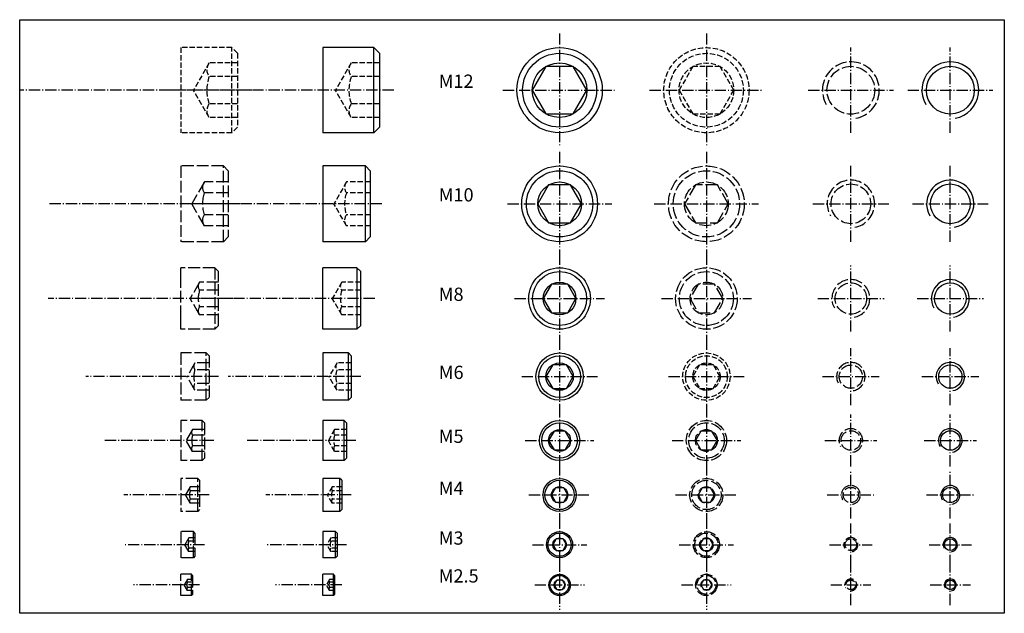
# Model space of a CAD drawing. Extents: x -1466 to 5960, y -1176 to 1106.
# Drawn here: x -267 to -59, y -478 to -352 of the extents above; entities that cross this region are included whole.
import ezdxf

# ---------------------------------------------------------------- set-up
doc = ezdxf.new("R2010")
doc.units = 0
doc.header["$LTSCALE"] = 0.5
for name, pattern in [('GEN3', [6.25, 5, -1.25]), ('GEN3A', [3.125, 2.25, -0.875]), ('GEN7A', [6.875, 4.75, -0.875, 0.375, -0.875])]:
    doc.linetypes.add(name, pattern=pattern)
doc.layers.get('0').update_dxf_attribs({"linetype": 'CONTINUOUS'})
for name, color, linetype in [('0N', 7, 'CONTINUOUS'), ('3', 6, 'GEN3'), ('3AN', 6, 'GEN3A'), ('4', 3, 'CONTINUOUS'), ('6', 2, 'CONTINUOUS'), ('7A', 4, 'GEN7A'), ('7AN', 4, 'GEN7A')]:
    doc.layers.add(name, color=color, linetype=linetype)
doc.styles.get("Standard").update_dxf_attribs({"font": 'geniso.shx'})

# ---------------------------------------------------------------- blocks, each defined once
blk = doc.blocks.new('*U353')
at = {"layer": '0N'}
for p, q in [((-2.89, 5), (-5.77, 0)), ((2.89, 5), (-2.89, 5)), ((5.77, 0), (2.89, 5)), ((-5.77, 0), (-2.89, -5)), ((2.89, -5), (5.77, 0)), ((-2.89, -5), (2.89, -5))]:
    blk.add_line(p, q, dxfattribs=at)
for radius in [9, 7.8, 5.77]:
    blk.add_circle((0, 0), radius, dxfattribs=at)
at = {"layer": '7AN'}
for p, q in [((0, 12), (0, -12)), ((-12, 0), (12, 0))]:
    blk.add_line(p, q, dxfattribs=at)
blk = doc.blocks.new('*U349')
at = {"layer": '3AN'}
for p, q in [((-2.89, 5), (-5.77, 0)), ((2.89, 5), (-2.89, 5)), ((5.77, 0), (2.89, 5)), ((-5.77, 0), (-2.89, -5)), ((2.89, -5), (5.77, 0)), ((-2.89, -5), (2.89, -5))]:
    blk.add_line(p, q, dxfattribs=at)
for radius in [9, 7.8, 5.77]:
    blk.add_circle((0, 0), radius, dxfattribs=at)
at = {"layer": '7AN'}
for p, q in [((0, 12), (0, -12)), ((-12, 0), (12, 0))]:
    blk.add_line(p, q, dxfattribs=at)
blk = doc.blocks.new('*U377')
at = {"layer": '3'}
blk.add_circle((0, 0), 1.23, dxfattribs=at)
blk.add_arc((0, 0), 1.5, 280, 210, dxfattribs=at)
at = {"layer": '7A'}
for p, q in [((0, -4.5), (0, 4.5)), ((-4.5, 0), (4.5, 0))]:
    blk.add_line(p, q, dxfattribs=at)
blk = doc.blocks.new('*U361')
blk.add_circle((0, 0), 1.23)
at = {"layer": '4'}
blk.add_arc((0, 0), 1.5, 280, 210, dxfattribs=at)
at = {"layer": '7A'}
for p, q in [((0, -4.5), (0, 4.5)), ((-4.5, 0), (4.5, 0))]:
    blk.add_line(p, q, dxfattribs=at)
blk = doc.blocks.new('*U309')
at = {"layer": '0N'}
for p, q in [((-0.72, 1.25), (-1.44, 0)), ((-1.44, 0), (-0.72, -1.25)), ((0.72, 1.25), (-0.72, 1.25)), ((1.44, 0), (0.72, 1.25)), ((0.72, -1.25), (1.44, 0)), ((-0.72, -1.25), (0.72, -1.25))]:
    blk.add_line(p, q, dxfattribs=at)
for radius in [2.75, 2.45, 1.44]:
    blk.add_circle((0, 0), radius, dxfattribs=at)
at = {"layer": '7AN'}
for p, q in [((0, 5.75), (0, -5.75)), ((-5.75, 0), (5.75, 0))]:
    blk.add_line(p, q, dxfattribs=at)
blk = doc.blocks.new('*U305')
at = {"layer": '0N'}
for p, q in [((-0.58, 1), (-1.15, 0)), ((-1.15, 0), (-0.58, -1)), ((0.58, 1), (-0.58, 1)), ((1.15, 0), (0.58, 1)), ((0.58, -1), (1.15, 0)), ((-0.58, -1), (0.58, -1))]:
    blk.add_line(p, q, dxfattribs=at)
for radius in [2.25, 2, 1.15]:
    blk.add_circle((0, 0), radius, dxfattribs=at)
at = {"layer": '7AN'}
for p, q in [((0, 5.25), (0, -5.25)), ((-5.25, 0), (5.25, 0))]:
    blk.add_line(p, q, dxfattribs=at)
blk = doc.blocks.new('*U323', base_point=(6868, 1243.5))
at = {"layer": '3'}
for p, q in [((6867.42, 1244.5), (6866.85, 1243.5)), ((6866.85, 1243.5), (6867.42, 1242.5)), ((6868.58, 1244.5), (6867.42, 1244.5)), ((6869.15, 1243.5), (6868.58, 1244.5)), ((6868.58, 1242.5), (6869.15, 1243.5)), ((6867.42, 1242.5), (6868.58, 1242.5))]:
    blk.add_line(p, q, dxfattribs=at)
for radius in [2.25, 2, 1.15]:
    blk.add_circle((6868, 1243.5), radius, dxfattribs=at)
at = {"layer": '7AN'}
for p, q in [((6868, 1248.75), (6868, 1238.25)), ((6862.75, 1243.5), (6873.25, 1243.5))]:
    blk.add_line(p, q, dxfattribs=at)
blk = doc.blocks.new('*U321', base_point=(6887, 1251.5))
at = {"layer": '3'}
for p, q in [((6886.28, 1252.75), (6885.56, 1251.5)), ((6887.72, 1252.75), (6886.28, 1252.75)), ((6888.44, 1251.5), (6887.72, 1252.75)), ((6885.56, 1251.5), (6886.28, 1250.25)), ((6886.28, 1250.25), (6887.72, 1250.25)), ((6887.72, 1250.25), (6888.44, 1251.5))]:
    blk.add_line(p, q, dxfattribs=at)
for radius in [2.75, 2.45, 1.44]:
    blk.add_circle((6887, 1251.5), radius, dxfattribs=at)
at = {"layer": '7AN'}
for p, q in [((6887, 1257.25), (6887, 1245.75)), ((6881.25, 1251.5), (6892.75, 1251.5))]:
    blk.add_line(p, q, dxfattribs=at)
blk = doc.blocks.new('*U307', base_point=(1544.5, 766.5))
blk.add_line((1544.5, 768.75), (1544.5, 764.25))
at = {"layer": '0N'}
for p, q in [((1542, 768.5), (1542.25, 768.75)), ((1542, 764.5), (1542, 768.5)), ((1542.25, 768.75), (1544.5, 768.75)), ((1542.25, 768.75), (1542.25, 764.25)), ((1542, 764.5), (1542.25, 764.25)), ((1542.25, 764.25), (1544.5, 764.25))]:
    blk.add_line(p, q, dxfattribs=at)
at = {"layer": '3AN'}
for p, q in [((1542, 767.65), (1543.1, 767.65)), ((1543.1, 767.65), (1543.77, 766.5)), ((1542, 767.08), (1543.1, 767.08)), ((1542, 765.92), (1543.1, 765.92)), ((1542, 765.35), (1543.1, 765.35)), ((1543.1, 765.35), (1543.77, 766.5))]:
    blk.add_line(p, q, dxfattribs=at)
for centre, radius, start, end in [((1542.73, 767.37), 0.47, 322.1211, 37.8789), ((1541.47, 766.5), 1.73, 340.5288, 19.4712), ((1542.73, 765.63), 0.47, 322.1211, 37.8789)]:
    blk.add_arc(centre, radius, start, end, dxfattribs=at)
at = {"layer": '7AN'}
blk.add_line((1540.5, 766.5), (1554.5, 766.5), dxfattribs=at)
blk = doc.blocks.new('*U317', base_point=(1500.5, 766.5))
at = {"layer": '3'}
for p, q in [((1498, 768.5), (1498.25, 768.75)), ((1498, 764.5), (1498, 768.5)), ((1498, 767.65), (1499.1, 767.65)), ((1498.25, 768.75), (1500.5, 768.75)), ((1498.25, 768.75), (1498.25, 764.25)), ((1499.1, 767.65), (1499.77, 766.5)), ((1500.5, 768.75), (1500.5, 764.25)), ((1498, 767.08), (1499.1, 767.08)), ((1498, 765.92), (1499.1, 765.92)), ((1498, 765.35), (1499.1, 765.35)), ((1499.1, 765.35), (1499.77, 766.5)), ((1498, 764.5), (1498.25, 764.25)), ((1498.25, 764.25), (1500.5, 764.25))]:
    blk.add_line(p, q, dxfattribs=at)
for centre, radius, start, end in [((1498.73, 767.37), 0.47, 322.1211, 37.8789), ((1497.47, 766.5), 1.73, 340.5288, 19.4712), ((1498.73, 765.63), 0.47, 322.1211, 37.8789)]:
    blk.add_arc(centre, radius, start, end, dxfattribs=at)
at = {"layer": '7AN'}
blk.add_line((1496.5, 766.5), (1510.5, 766.5), dxfattribs=at)
blk = doc.blocks.new('*U371')
at = {"layer": '3'}
blk.add_circle((0, 0), 1.01, dxfattribs=at)
blk.add_arc((0, 0), 1.25, 280, 210, dxfattribs=at)
at = {"layer": '7A'}
for p, q in [((0, -4.25), (0, 4.25)), ((-4.25, 0), (4.25, 0))]:
    blk.add_line(p, q, dxfattribs=at)
blk = doc.blocks.new('*U355')
blk.add_circle((0, 0), 1.01)
at = {"layer": '4'}
blk.add_arc((0, 0), 1.25, 280, 210, dxfattribs=at)
at = {"layer": '7A'}
for p, q in [((0, -4.25), (0, 4.25)), ((-4.25, 0), (4.25, 0))]:
    blk.add_line(p, q, dxfattribs=at)
blk = doc.blocks.new('*U331', base_point=(-2216.5, 2294))
at = {"layer": '0N'}
for p, q in [((-2224.5, 2299.7), (-2223.7, 2300.5)), ((-2224.5, 2299.7), (-2224.5, 2288.3)), ((-2223.7, 2300.5), (-2216.5, 2300.5)), ((-2223.7, 2287.5), (-2223.7, 2300.5)), ((-2216.5, 2300.5), (-2216.5, 2298)), ((-2216.5, 2298), (-2216.5, 2290)), ((-2216.5, 2290), (-2216.5, 2287.5)), ((-2224.5, 2288.3), (-2223.7, 2287.5)), ((-2223.7, 2287.5), (-2216.5, 2287.5))]:
    blk.add_line(p, q, dxfattribs=at)
at = {"layer": '3AN'}
for p, q in [((-2224.5, 2297.47), (-2220.5, 2297.47)), ((-2220.5, 2297.47), (-2218.5, 2294)), ((-2224.5, 2295.73), (-2220.5, 2295.73)), ((-2220.5, 2290.53), (-2218.5, 2294)), ((-2224.5, 2292.27), (-2220.5, 2292.27)), ((-2224.5, 2290.53), (-2220.5, 2290.53))]:
    blk.add_line(p, q, dxfattribs=at)
for centre, radius, start, end in [((-2221.61, 2296.6), 1.41, 322.1211, 37.8789), ((-2225.4, 2294), 5.2, 340.5288, 19.4712), ((-2221.61, 2291.4), 1.41, 322.1211, 37.8789)]:
    blk.add_arc(centre, radius, start, end, dxfattribs=at)
at = {"layer": '7AN'}
blk.add_line((-2227.5, 2294), (-2188.5, 2294), dxfattribs=at)
blk = doc.blocks.new('*U188', base_point=(-2265, 2304))
at = {"layer": '0N'}
for p, q in [((-2275, 2311), (-2274, 2312)), ((-2274, 2312), (-2265, 2312)), ((-2274, 2312), (-2274, 2296)), ((-2265, 2296), (-2265, 2312)), ((-2275, 2297), (-2275, 2311)), ((-2275, 2297), (-2274, 2296)), ((-2274, 2296), (-2265, 2296))]:
    blk.add_line(p, q, dxfattribs=at)
at = {"layer": '3AN'}
for p, q in [((-2275, 2308.62), (-2270, 2308.62)), ((-2270, 2308.62), (-2267.33, 2304)), ((-2275, 2306.31), (-2270, 2306.31)), ((-2270, 2299.38), (-2267.33, 2304)), ((-2275, 2301.69), (-2270, 2301.69)), ((-2275, 2299.38), (-2270, 2299.38))]:
    blk.add_line(p, q, dxfattribs=at)
for centre, radius, start, end in [((-2271.48, 2307.47), 1.88, 322.1211, 37.8789), ((-2276.53, 2304), 6.93, 340.5288, 19.4712), ((-2271.48, 2300.53), 1.88, 322.1211, 37.8789)]:
    blk.add_arc(centre, radius, start, end, dxfattribs=at)
at = {"layer": '7AN'}
blk.add_line((-2277.5, 2304), (-2237, 2304), dxfattribs=at)
blk = doc.blocks.new('*U327', base_point=(6823, 1261))
at = {"layer": '0N'}
for p, q in [((6819, 1264.1), (6819.4, 1264.5)), ((6819, 1257.9), (6819, 1264.1)), ((6819.4, 1264.5), (6823, 1264.5)), ((6819.4, 1264.5), (6819.4, 1257.5)), ((6823, 1257.5), (6823, 1264.5)), ((6819, 1257.9), (6819.4, 1257.5)), ((6819.4, 1257.5), (6823, 1257.5))]:
    blk.add_line(p, q, dxfattribs=at)
at = {"layer": '3AN'}
for p, q in [((6819, 1262.73), (6821, 1262.73)), ((6821, 1262.73), (6822, 1261)), ((6819, 1261.87), (6821, 1261.87)), ((6819, 1260.13), (6821, 1260.13)), ((6821, 1259.27), (6822, 1261)), ((6819, 1259.27), (6821, 1259.27))]:
    blk.add_line(p, q, dxfattribs=at)
for centre, radius, start, end in [((6820.44, 1262.3), 0.705, 322.1211, 37.8789), ((6818.55, 1261), 2.6, 340.5288, 19.4712), ((6820.44, 1259.7), 0.705, 322.1211, 37.8789)]:
    blk.add_arc(centre, radius, start, end, dxfattribs=at)
at = {"layer": '7AN'}
blk.add_line((6817, 1261), (6835, 1261), dxfattribs=at)
blk = doc.blocks.new('*U311', base_point=(6823, 1251.5))
at = {"layer": '0N'}
for p, q in [((6820, 1253.95), (6820.3, 1254.25)), ((6820, 1249.05), (6820, 1253.95)), ((6820.3, 1254.25), (6823, 1254.25)), ((6820.3, 1254.25), (6820.3, 1248.75)), ((6823, 1248.75), (6823, 1254.25)), ((6820, 1249.05), (6820.3, 1248.75)), ((6820.3, 1248.75), (6823, 1248.75))]:
    blk.add_line(p, q, dxfattribs=at)
at = {"layer": '3AN'}
for p, q in [((6820, 1252.94), (6821.3, 1252.94)), ((6820, 1252.22), (6821.3, 1252.22)), ((6821.3, 1252.94), (6822.13, 1251.5)), ((6820, 1250.78), (6821.3, 1250.78)), ((6820, 1250.06), (6821.3, 1250.06)), ((6821.3, 1250.06), (6822.13, 1251.5))]:
    blk.add_line(p, q, dxfattribs=at)
for centre, radius, start, end in [((6820.84, 1252.58), 0.588, 322.1211, 37.8789), ((6819.26, 1251.5), 2.17, 340.5288, 19.4712), ((6820.84, 1250.42), 0.588, 322.1211, 37.8789)]:
    blk.add_arc(centre, radius, start, end, dxfattribs=at)
at = {"layer": '7AN'}
blk.add_line((6818, 1251.5), (6835, 1251.5), dxfattribs=at)
blk = doc.blocks.new('*U335', base_point=(6823, 1271.5))
at = {"layer": '0N'}
for p, q in [((6818, 1275.25), (6818.5, 1275.75)), ((6818, 1267.75), (6818, 1275.25)), ((6818.5, 1275.75), (6823, 1275.75)), ((6818.5, 1275.75), (6818.5, 1267.25)), ((6823, 1267.25), (6823, 1275.75)), ((6818, 1267.75), (6818.5, 1267.25)), ((6818.5, 1267.25), (6823, 1267.25))]:
    blk.add_line(p, q, dxfattribs=at)
at = {"layer": '3AN'}
for p, q in [((6818, 1273.81), (6820.5, 1273.81)), ((6818, 1272.65), (6820.5, 1272.65)), ((6820.5, 1273.81), (6821.83, 1271.5)), ((6818, 1270.35), (6820.5, 1270.35)), ((6820.5, 1269.19), (6821.83, 1271.5)), ((6818, 1269.19), (6820.5, 1269.19))]:
    blk.add_line(p, q, dxfattribs=at)
for centre, radius, start, end in [((6819.76, 1273.23), 0.941, 322.1211, 37.8789), ((6817.23, 1271.5), 3.46, 340.5288, 19.4712), ((6819.76, 1269.77), 0.941, 322.1211, 37.8789)]:
    blk.add_arc(centre, radius, start, end, dxfattribs=at)
at = {"layer": '7AN'}
blk.add_line((6816, 1271.5), (6839, 1271.5), dxfattribs=at)
blk = doc.blocks.new('*U329', base_point=(6823, 1283))
at = {"layer": '0N'}
for p, q in [((6817, 1287.4), (6817.6, 1288)), ((6817, 1278.6), (6817, 1287.4)), ((6817.6, 1288), (6823, 1288)), ((6817.6, 1288), (6817.6, 1278)), ((6823, 1278), (6823, 1288)), ((6817, 1278.6), (6817.6, 1278)), ((6817.6, 1278), (6823, 1278))]:
    blk.add_line(p, q, dxfattribs=at)
at = {"layer": '3AN'}
for p, q in [((6817, 1285.89), (6820, 1285.89)), ((6820, 1285.89), (6821.67, 1283)), ((6817, 1284.44), (6820, 1284.44)), ((6820, 1280.11), (6821.67, 1283)), ((6817, 1281.56), (6820, 1281.56)), ((6817, 1280.11), (6820, 1280.11))]:
    blk.add_line(p, q, dxfattribs=at)
for centre, radius, start, end in [((6819.07, 1285.17), 1.18, 322.1211, 37.8789), ((6815.92, 1283), 4.33, 340.5288, 19.4712), ((6819.07, 1280.83), 1.18, 322.1211, 37.8789)]:
    blk.add_arc(centre, radius, start, end, dxfattribs=at)
at = {"layer": '7AN'}
blk.add_line((6815, 1283), (6843, 1283), dxfattribs=at)
blk = doc.blocks.new('*U337', base_point=(6739, 1297))
at = {"layer": '3'}
for p, q in [((6731, 1302.7), (6731.8, 1303.5)), ((6731, 1302.7), (6731, 1291.3)), ((6731.8, 1303.5), (6739, 1303.5)), ((6731.8, 1290.5), (6731.8, 1303.5)), ((6739, 1303.5), (6739, 1301)), ((6731, 1300.46), (6735, 1300.46)), ((6735, 1300.46), (6737, 1297)), ((6739, 1301), (6739, 1293)), ((6731, 1298.73), (6735, 1298.73)), ((6731, 1295.27), (6735, 1295.27)), ((6735, 1293.54), (6737, 1297)), ((6731, 1293.54), (6735, 1293.54)), ((6731, 1291.3), (6731.8, 1290.5)), ((6739, 1293), (6739, 1290.5)), ((6731.8, 1290.5), (6739, 1290.5))]:
    blk.add_line(p, q, dxfattribs=at)
for centre, radius, start, end in [((6733.89, 1299.6), 1.41, 322.1211, 37.8789), ((6730.1, 1297), 5.2, 340.5288, 19.4712), ((6733.89, 1294.4), 1.41, 322.1211, 37.8789)]:
    blk.add_arc(centre, radius, start, end, dxfattribs=at)
at = {"layer": '7AN'}
blk.add_line((6728, 1297), (6767, 1297), dxfattribs=at)
blk = doc.blocks.new('*U191', base_point=(6739, 1314.5))
at = {"layer": '3'}
for p, q in [((6729, 1321.5), (6730, 1322.5)), ((6730, 1322.5), (6739, 1322.5)), ((6730, 1322.5), (6730, 1306.5)), ((6739, 1306.5), (6739, 1322.5)), ((6729, 1307.5), (6729, 1321.5)), ((6729, 1319.12), (6734, 1319.12)), ((6734, 1319.12), (6736.67, 1314.5)), ((6729, 1316.81), (6734, 1316.81)), ((6734, 1309.88), (6736.67, 1314.5)), ((6729, 1312.19), (6734, 1312.19)), ((6729, 1309.88), (6734, 1309.88)), ((6729, 1307.5), (6730, 1306.5)), ((6730, 1306.5), (6739, 1306.5))]:
    blk.add_line(p, q, dxfattribs=at)
for centre, radius, start, end in [((6732.52, 1317.96), 1.88, 322.1211, 37.8789), ((6727.47, 1314.5), 6.93, 340.5288, 19.4712), ((6732.52, 1311.04), 1.88, 322.1211, 37.8789)]:
    blk.add_arc(centre, radius, start, end, dxfattribs=at)
at = {"layer": '7AN'}
blk.add_line((6726.5, 1314.5), (6767, 1314.5), dxfattribs=at)
blk = doc.blocks.new('*U339', base_point=(6739, 1271.5))
at = {"layer": '3'}
for p, q in [((6734, 1275.25), (6734.5, 1275.75)), ((6734, 1267.75), (6734, 1275.25)), ((6734.5, 1275.75), (6739, 1275.75)), ((6734.5, 1275.75), (6734.5, 1267.25)), ((6739, 1267.25), (6739, 1275.75)), ((6734, 1273.81), (6736.5, 1273.81)), ((6734, 1272.65), (6736.5, 1272.65)), ((6736.5, 1273.81), (6737.83, 1271.5)), ((6734, 1270.35), (6736.5, 1270.35)), ((6736.5, 1269.19), (6737.83, 1271.5)), ((6734, 1269.19), (6736.5, 1269.19)), ((6734, 1267.75), (6734.5, 1267.25)), ((6734.5, 1267.25), (6739, 1267.25))]:
    blk.add_line(p, q, dxfattribs=at)
for centre, radius, start, end in [((6735.76, 1273.23), 0.941, 322.1211, 37.8789), ((6733.23, 1271.5), 3.46, 340.5288, 19.4712), ((6735.76, 1269.77), 0.941, 322.1211, 37.8789)]:
    blk.add_arc(centre, radius, start, end, dxfattribs=at)
at = {"layer": '7AN'}
blk.add_line((6732, 1271.5), (6755, 1271.5), dxfattribs=at)
blk = doc.blocks.new('*U313', base_point=(6739, 1283))
at = {"layer": '3'}
for p, q in [((6733, 1287.4), (6733.6, 1288)), ((6733, 1278.6), (6733, 1287.4)), ((6733.6, 1288), (6739, 1288)), ((6733.6, 1288), (6733.6, 1278)), ((6739, 1278), (6739, 1288)), ((6733, 1285.89), (6736, 1285.89)), ((6736, 1285.89), (6737.67, 1283)), ((6733, 1284.44), (6736, 1284.44)), ((6736, 1280.11), (6737.67, 1283)), ((6733, 1281.56), (6736, 1281.56)), ((6733, 1280.11), (6736, 1280.11)), ((6733, 1278.6), (6733.6, 1278)), ((6733.6, 1278), (6739, 1278))]:
    blk.add_line(p, q, dxfattribs=at)
for centre, radius, start, end in [((6735.07, 1285.17), 1.18, 322.1211, 37.8789), ((6731.92, 1283), 4.33, 340.5288, 19.4712), ((6735.07, 1280.83), 1.18, 322.1211, 37.8789)]:
    blk.add_arc(centre, radius, start, end, dxfattribs=at)
at = {"layer": '7AN'}
blk.add_line((6731, 1283), (6759, 1283), dxfattribs=at)
blk = doc.blocks.new('*U341', base_point=(6739, 1261))
at = {"layer": '3'}
for p, q in [((6735, 1264.1), (6735.4, 1264.5)), ((6735, 1257.9), (6735, 1264.1)), ((6735.4, 1264.5), (6739, 1264.5)), ((6735.4, 1264.5), (6735.4, 1257.5)), ((6739, 1257.5), (6739, 1264.5)), ((6735, 1262.73), (6737, 1262.73)), ((6737, 1262.73), (6738, 1261)), ((6735, 1261.87), (6737, 1261.87)), ((6735, 1260.13), (6737, 1260.13)), ((6737, 1259.27), (6738, 1261)), ((6735, 1259.27), (6737, 1259.27)), ((6735, 1257.9), (6735.4, 1257.5)), ((6735.4, 1257.5), (6739, 1257.5))]:
    blk.add_line(p, q, dxfattribs=at)
for centre, radius, start, end in [((6736.44, 1262.3), 0.705, 322.1211, 37.8789), ((6734.55, 1261), 2.6, 340.5288, 19.4712), ((6736.44, 1259.7), 0.705, 322.1211, 37.8789)]:
    blk.add_arc(centre, radius, start, end, dxfattribs=at)
at = {"layer": '7AN'}
blk.add_line((6733, 1261), (6751, 1261), dxfattribs=at)
blk = doc.blocks.new('*U315', base_point=(6739, 1251.5))
at = {"layer": '3'}
for p, q in [((6736, 1253.95), (6736.3, 1254.25)), ((6736, 1249.05), (6736, 1253.95)), ((6736.3, 1254.25), (6739, 1254.25)), ((6736.3, 1254.25), (6736.3, 1248.75)), ((6739, 1248.75), (6739, 1254.25)), ((6736, 1252.94), (6737.3, 1252.94)), ((6736, 1252.22), (6737.3, 1252.22)), ((6737.3, 1252.94), (6738.13, 1251.5)), ((6736, 1250.78), (6737.3, 1250.78)), ((6736, 1250.06), (6737.3, 1250.06)), ((6737.3, 1250.06), (6738.13, 1251.5)), ((6736, 1249.05), (6736.3, 1248.75)), ((6736.3, 1248.75), (6739, 1248.75))]:
    blk.add_line(p, q, dxfattribs=at)
for centre, radius, start, end in [((6736.84, 1252.58), 0.588, 322.1211, 37.8789), ((6735.26, 1251.5), 2.17, 340.5288, 19.4712), ((6736.84, 1250.42), 0.588, 322.1211, 37.8789)]:
    blk.add_arc(centre, radius, start, end, dxfattribs=at)
at = {"layer": '7AN'}
blk.add_line((6734, 1251.5), (6751, 1251.5), dxfattribs=at)
blk = doc.blocks.new('*U383')
at = {"layer": '3'}
blk.add_circle((0, 0), 4.19, dxfattribs=at)
blk.add_arc((0, 0), 5, 280, 210, dxfattribs=at)
at = {"layer": '7A'}
for p, q in [((0, -8), (0, 8)), ((-8, 0), (8, 0))]:
    blk.add_line(p, q, dxfattribs=at)
blk = doc.blocks.new('*U381')
at = {"layer": '3'}
blk.add_circle((0, 0), 3.32, dxfattribs=at)
blk.add_arc((0, 0), 4, 280, 210, dxfattribs=at)
at = {"layer": '7A'}
for p, q in [((0, -7), (0, 7)), ((-7, 0), (7, 0))]:
    blk.add_line(p, q, dxfattribs=at)
blk = doc.blocks.new('*U365')
blk.add_circle((0, 0), 3.32)
at = {"layer": '4'}
blk.add_arc((0, 0), 4, 280, 210, dxfattribs=at)
at = {"layer": '7A'}
for p, q in [((0, -7), (0, 7)), ((-7, 0), (7, 0))]:
    blk.add_line(p, q, dxfattribs=at)
blk = doc.blocks.new('*U367')
blk.add_circle((0, 0), 4.19)
at = {"layer": '4'}
blk.add_arc((0, 0), 5, 280, 210, dxfattribs=at)
at = {"layer": '7A'}
for p, q in [((0, -8), (0, 8)), ((-8, 0), (8, 0))]:
    blk.add_line(p, q, dxfattribs=at)
blk = doc.blocks.new('*U379')
at = {"layer": '3'}
blk.add_circle((0, 0), 2.46, dxfattribs=at)
blk.add_arc((0, 0), 3, 280, 210, dxfattribs=at)
at = {"layer": '7A'}
for p, q in [((0, -6), (0, 6)), ((-6, 0), (6, 0))]:
    blk.add_line(p, q, dxfattribs=at)
blk = doc.blocks.new('*U375')
at = {"layer": '3'}
blk.add_circle((0, 0), 2.07, dxfattribs=at)
blk.add_arc((0, 0), 2.5, 280, 210, dxfattribs=at)
at = {"layer": '7A'}
for p, q in [((0, -5.5), (0, 5.5)), ((-5.5, 0), (5.5, 0))]:
    blk.add_line(p, q, dxfattribs=at)
blk = doc.blocks.new('*U373')
at = {"layer": '3'}
blk.add_circle((0, 0), 1.62, dxfattribs=at)
blk.add_arc((0, 0), 2, 280, 210, dxfattribs=at)
at = {"layer": '7A'}
for p, q in [((0, -5), (0, 5)), ((-5, 0), (5, 0))]:
    blk.add_line(p, q, dxfattribs=at)
blk = doc.blocks.new('*U357')
blk.add_circle((0, 0), 1.62)
at = {"layer": '4'}
blk.add_arc((0, 0), 2, 280, 210, dxfattribs=at)
at = {"layer": '7A'}
for p, q in [((0, -5), (0, 5)), ((-5, 0), (5, 0))]:
    blk.add_line(p, q, dxfattribs=at)
blk = doc.blocks.new('*U359')
blk.add_circle((0, 0), 2.07)
at = {"layer": '4'}
blk.add_arc((0, 0), 2.5, 280, 210, dxfattribs=at)
at = {"layer": '7A'}
for p, q in [((0, -5.5), (0, 5.5)), ((-5.5, 0), (5.5, 0))]:
    blk.add_line(p, q, dxfattribs=at)
blk = doc.blocks.new('*U363')
blk.add_circle((0, 0), 2.46)
at = {"layer": '4'}
blk.add_arc((0, 0), 3, 280, 210, dxfattribs=at)
at = {"layer": '7A'}
for p, q in [((0, -6), (0, 6)), ((-6, 0), (6, 0))]:
    blk.add_line(p, q, dxfattribs=at)
blk = doc.blocks.new('*U190')
at = {"layer": '0N'}
for p, q in [((-2.31, 4), (-4.62, 0)), ((2.31, 4), (-2.31, 4)), ((4.62, 0), (2.31, 4)), ((-4.62, 0), (-2.31, -4)), ((2.31, -4), (4.62, 0)), ((-2.31, -4), (2.31, -4))]:
    blk.add_line(p, q, dxfattribs=at)
for radius in [8, 7, 4.62]:
    blk.add_circle((0, 0), radius, dxfattribs=at)
at = {"layer": '7AN'}
for p, q in [((0, 11), (0, -11)), ((-11, 0), (11, 0))]:
    blk.add_line(p, q, dxfattribs=at)
blk = doc.blocks.new('*U192', base_point=(6887, 1314.5))
at = {"layer": '3'}
for p, q in [((6884.69, 1318.5), (6882.38, 1314.5)), ((6889.31, 1318.5), (6884.69, 1318.5)), ((6891.62, 1314.5), (6889.31, 1318.5)), ((6882.38, 1314.5), (6884.69, 1310.5)), ((6889.31, 1310.5), (6891.62, 1314.5)), ((6884.69, 1310.5), (6889.31, 1310.5))]:
    blk.add_line(p, q, dxfattribs=at)
for radius in [8, 7, 4.62]:
    blk.add_circle((6887, 1314.5), radius, dxfattribs=at)
at = {"layer": '7AN'}
for p, q in [((6887, 1325.5), (6887, 1303.5)), ((6876, 1314.5), (6898, 1314.5))]:
    blk.add_line(p, q, dxfattribs=at)
blk = doc.blocks.new('*U325')
at = {"layer": '0N'}
for p, q in [((-0.87, 1.5), (-1.73, 0)), ((-1.73, 0), (-0.87, -1.5)), ((0.87, 1.5), (-0.87, 1.5)), ((1.73, 0), (0.87, 1.5)), ((0.87, -1.5), (1.73, 0)), ((-0.87, -1.5), (0.87, -1.5))]:
    blk.add_line(p, q, dxfattribs=at)
for radius in [3.5, 3.1, 1.73]:
    blk.add_circle((0, 0), radius, dxfattribs=at)
at = {"layer": '7AN'}
for p, q in [((0, 6.5), (0, -6.5)), ((-6.5, 0), (6.5, 0))]:
    blk.add_line(p, q, dxfattribs=at)
blk = doc.blocks.new('*U301')
at = {"layer": '0N'}
for p, q in [((-1.44, 2.5), (-2.89, 0)), ((1.44, 2.5), (-1.44, 2.5)), ((2.89, 0), (1.44, 2.5)), ((-2.89, 0), (-1.44, -2.5)), ((1.44, -2.5), (2.89, 0)), ((-1.44, -2.5), (1.44, -2.5))]:
    blk.add_line(p, q, dxfattribs=at)
for radius in [5, 4.4, 2.89]:
    blk.add_circle((0, 0), radius, dxfattribs=at)
at = {"layer": '7AN'}
for p, q in [((0, 8), (0, -8)), ((-8, 0), (8, 0))]:
    blk.add_line(p, q, dxfattribs=at)
blk = doc.blocks.new('*U299')
at = {"layer": '0N'}
for p, q in [((-1.15, 2), (-2.31, 0)), ((-2.31, 0), (-1.15, -2)), ((1.15, 2), (-1.15, 2)), ((2.31, 0), (1.15, 2)), ((1.15, -2), (2.31, 0)), ((-1.15, -2), (1.15, -2))]:
    blk.add_line(p, q, dxfattribs=at)
for radius in [4.25, 3.75, 2.31]:
    blk.add_circle((0, 0), radius, dxfattribs=at)
at = {"layer": '7AN'}
for p, q in [((0, 7.25), (0, -7.25)), ((-7.25, 0), (7.25, 0))]:
    blk.add_line(p, q, dxfattribs=at)
blk = doc.blocks.new('*U345', base_point=(6887, 1271.5))
at = {"layer": '3'}
for p, q in [((6885.85, 1273.5), (6884.69, 1271.5)), ((6888.15, 1273.5), (6885.85, 1273.5)), ((6889.31, 1271.5), (6888.15, 1273.5)), ((6884.69, 1271.5), (6885.85, 1269.5)), ((6888.15, 1269.5), (6889.31, 1271.5)), ((6885.85, 1269.5), (6888.15, 1269.5))]:
    blk.add_line(p, q, dxfattribs=at)
for radius in [4.25, 3.75, 2.31]:
    blk.add_circle((6887, 1271.5), radius, dxfattribs=at)
at = {"layer": '7AN'}
for p, q in [((6887, 1278.75), (6887, 1264.25)), ((6879.75, 1271.5), (6894.25, 1271.5))]:
    blk.add_line(p, q, dxfattribs=at)
blk = doc.blocks.new('*U319', base_point=(6887, 1261))
at = {"layer": '3'}
for p, q in [((6886.13, 1262.5), (6885.27, 1261)), ((6887.87, 1262.5), (6886.13, 1262.5)), ((6888.73, 1261), (6887.87, 1262.5)), ((6885.27, 1261), (6886.13, 1259.5)), ((6887.87, 1259.5), (6888.73, 1261)), ((6886.13, 1259.5), (6887.87, 1259.5))]:
    blk.add_line(p, q, dxfattribs=at)
for radius in [3.5, 3.1, 1.73]:
    blk.add_circle((6887, 1261), radius, dxfattribs=at)
at = {"layer": '7AN'}
for p, q in [((6887, 1267.5), (6887, 1254.5)), ((6880.5, 1261), (6893.5, 1261))]:
    blk.add_line(p, q, dxfattribs=at)
blk = doc.blocks.new('*U303', base_point=(6887, 1283))
at = {"layer": '3AN'}
for p, q in [((6885.56, 1285.5), (6884.11, 1283)), ((6888.44, 1285.5), (6885.56, 1285.5)), ((6889.89, 1283), (6888.44, 1285.5)), ((6884.11, 1283), (6885.56, 1280.5)), ((6888.44, 1280.5), (6889.89, 1283)), ((6885.56, 1280.5), (6888.44, 1280.5))]:
    blk.add_line(p, q, dxfattribs=at)
for radius in [5, 4.4, 2.89]:
    blk.add_circle((6887, 1283), radius, dxfattribs=at)
at = {"layer": '7AN'}
for p, q in [((6887, 1291), (6887, 1275)), ((6879, 1283), (6895, 1283))]:
    blk.add_line(p, q, dxfattribs=at)
blk = doc.blocks.new('*U333')
at = {"layer": '0N'}
for p, q in [((-1.73, 3), (-3.46, 0)), ((1.73, 3), (-1.73, 3)), ((3.46, 0), (1.73, 3)), ((-3.46, 0), (-1.73, -3)), ((1.73, -3), (3.46, 0)), ((-1.73, -3), (1.73, -3))]:
    blk.add_line(p, q, dxfattribs=at)
for radius in [6.5, 5.7, 3.46]:
    blk.add_circle((0, 0), radius, dxfattribs=at)
at = {"layer": '7AN'}
for p, q in [((0, 9.5), (0, -9.5)), ((-9.5, 0), (9.5, 0))]:
    blk.add_line(p, q, dxfattribs=at)
blk = doc.blocks.new('*U343', base_point=(6887, 1297))
at = {"layer": '3'}
for p, q in [((6885.27, 1300), (6883.54, 1297)), ((6888.73, 1300), (6885.27, 1300)), ((6890.46, 1297), (6888.73, 1300)), ((6883.54, 1297), (6885.27, 1294)), ((6888.73, 1294), (6890.46, 1297)), ((6885.27, 1294), (6888.73, 1294))]:
    blk.add_line(p, q, dxfattribs=at)
for radius in [6.5, 5.7, 3.46]:
    blk.add_circle((6887, 1297), radius, dxfattribs=at)
at = {"layer": '7AN'}
for p, q in [((6887, 1306.5), (6887, 1287.5)), ((6877.5, 1297), (6896.5, 1297))]:
    blk.add_line(p, q, dxfattribs=at)
blk = doc.blocks.new('*U369')
blk.add_circle((0, 0), 5.05)
at = {"layer": '4'}
blk.add_arc((0, 0), 6, 280, 210, dxfattribs=at)
at = {"layer": '7A'}
for p, q in [((0, -9), (0, 9)), ((-9, 0), (9, 0))]:
    blk.add_line(p, q, dxfattribs=at)
blk = doc.blocks.new('*U351', base_point=(2217.5, -1747))
at = {"layer": '0N'}
for p, q in [((2205.5, -1739.2), (2206.7, -1738)), ((2206.7, -1738), (2217.5, -1738)), ((2206.7, -1738), (2206.7, -1756)), ((2217.5, -1756), (2217.5, -1738)), ((2205.5, -1754.8), (2205.5, -1739.2)), ((2205.5, -1754.8), (2206.7, -1756)), ((2206.7, -1756), (2217.5, -1756))]:
    blk.add_line(p, q, dxfattribs=at)
at = {"layer": '3AN'}
for p, q in [((2205.5, -1741.22), (2211.5, -1741.22)), ((2211.5, -1741.22), (2214.83, -1747)), ((2205.5, -1744.11), (2211.5, -1744.11)), ((2211.5, -1752.78), (2214.83, -1747)), ((2205.5, -1749.89), (2211.5, -1749.89)), ((2205.5, -1752.78), (2211.5, -1752.78))]:
    blk.add_line(p, q, dxfattribs=at)
for centre, radius, start, end in [((2209.64, -1742.67), 2.35, 322.1211, 37.8789), ((2203.33, -1747), 8.66, 340.5288, 19.4712), ((2209.64, -1751.33), 2.35, 322.1211, 37.8789)]:
    blk.add_arc(centre, radius, start, end, dxfattribs=at)
at = {"layer": '7AN'}
blk.add_line((2202.5, -1747), (2250.5, -1747), dxfattribs=at)
blk = doc.blocks.new('*U347', base_point=(2217.5, -1708))
at = {"layer": '3AN'}
for p, q in [((2205.5, -1700.2), (2206.7, -1699)), ((2205.5, -1715.8), (2205.5, -1700.2)), ((2206.7, -1699), (2217.5, -1699)), ((2206.7, -1699), (2206.7, -1717)), ((2217.5, -1717), (2217.5, -1699)), ((2205.5, -1702.22), (2211.5, -1702.22)), ((2211.5, -1702.22), (2214.83, -1708)), ((2205.5, -1705.11), (2211.5, -1705.11)), ((2211.5, -1713.78), (2214.83, -1708)), ((2205.5, -1710.89), (2211.5, -1710.89)), ((2205.5, -1713.78), (2211.5, -1713.78)), ((2205.5, -1715.8), (2206.7, -1717)), ((2206.7, -1717), (2217.5, -1717))]:
    blk.add_line(p, q, dxfattribs=at)
for centre, radius, start, end in [((2209.64, -1703.67), 2.35, 322.1211, 37.8789), ((2203.33, -1708), 8.66, 340.5288, 19.4712), ((2209.64, -1712.33), 2.35, 322.1211, 37.8789)]:
    blk.add_arc(centre, radius, start, end, dxfattribs=at)
at = {"layer": '7AN'}
blk.add_line((2202.5, -1708), (2251.5, -1708), dxfattribs=at)
blk = doc.blocks.new('*U385')
at = {"layer": '3'}
blk.add_circle((0, 0), 5.05, dxfattribs=at)
blk.add_arc((0, 0), 6, 280, 210, dxfattribs=at)
at = {"layer": '7A'}
for p, q in [((0, -9), (0, 9)), ((-9, 0), (9, 0))]:
    blk.add_line(p, q, dxfattribs=at)

msp = doc.modelspace()

# ---------------------------------------------------------------- linework, layer by layer
msp.add_lwpolyline([(-266.6564, -352.1), (-58.7564, -352.1), (-58.7564, -477.5), (-266.6564, -477.5)], close=True)

# ---------------------------------------------------------------- block references
for name, p in [('*U353', (-152.6564, -367)), ('*U349', (-121.6564, -367)), ('*U385', (-91.1564, -367)), ('*U369', (-70.1564, -367)), ('*U190', (-152.6564, -391)), ('*U192', (-121.6564, -391)), ('*U383', (-91.1564, -391)), ('*U367', (-70.1564, -391)), ('*U333', (-152.6564, -411)), ('*U343', (-121.6564, -411)), ('*U381', (-91.1564, -411)), ('*U365', (-70.1564, -411)), ('*U301', (-152.6564, -427.5)), ('*U303', (-121.6564, -427.5)), ('*U379', (-91.1564, -427.5)), ('*U363', (-70.1564, -427.5)), ('*U299', (-152.6564, -441)), ('*U345', (-121.6564, -441)), ('*U375', (-91.1564, -441)), ('*U359', (-70.1564, -441)), ('*U325', (-152.6564, -452.5)), ('*U319', (-121.6564, -452.5)), ('*U373', (-91.1564, -452.5)), ('*U357', (-70.1564, -452.5)), ('*U309', (-152.6564, -463)), ('*U321', (-121.6564, -463)), ('*U377', (-91.1564, -463)), ('*U361', (-70.1564, -463)), ('*U305', (-152.6564, -471.5)), ('*U323', (-121.6564, -471.5)), ('*U371', (-91.1564, -471.5)), ('*U355', (-70.1564, -471.5))]:
    msp.add_blockref(name, p)
at = {"rotation": 180}
for name, p in [('*U347', (-232.6564, -367)), ('*U351', (-202.6564, -367)), ('*U191', (-232.6564, -391)), ('*U188', (-202.6564, -391)), ('*U337', (-232.6564, -411)), ('*U331', (-202.6564, -411)), ('*U313', (-232.6564, -427.5)), ('*U329', (-202.6564, -427.5)), ('*U339', (-232.6564, -441)), ('*U335', (-202.6564, -441)), ('*U341', (-232.6564, -452.5)), ('*U327', (-202.6564, -452.5)), ('*U315', (-232.6564, -463)), ('*U311', (-202.6564, -463)), ('*U317', (-232.6564, -471.5)), ('*U307', (-202.6564, -471.5))]:
    msp.add_blockref(name, p, dxfattribs=at)

# ---------------------------------------------------------------- texts
at = {"layer": '6'}
for s, p in [('M12', (-178.1564, -366.5)), ('M10', (-178.1564, -390.5)), ('M8', (-178.1564, -411.5)), ('M6', (-178.1564, -428)), ('M5', (-178.1564, -441.5)), ('M4', (-178.1564, -452.5)), ('M3', (-178.1564, -463)), ('M2.5', (-178.1564, -471))]:
    msp.add_text(s, height=2.8, dxfattribs=at).set_placement(p)

doc.saveas('drawing.dxf')
